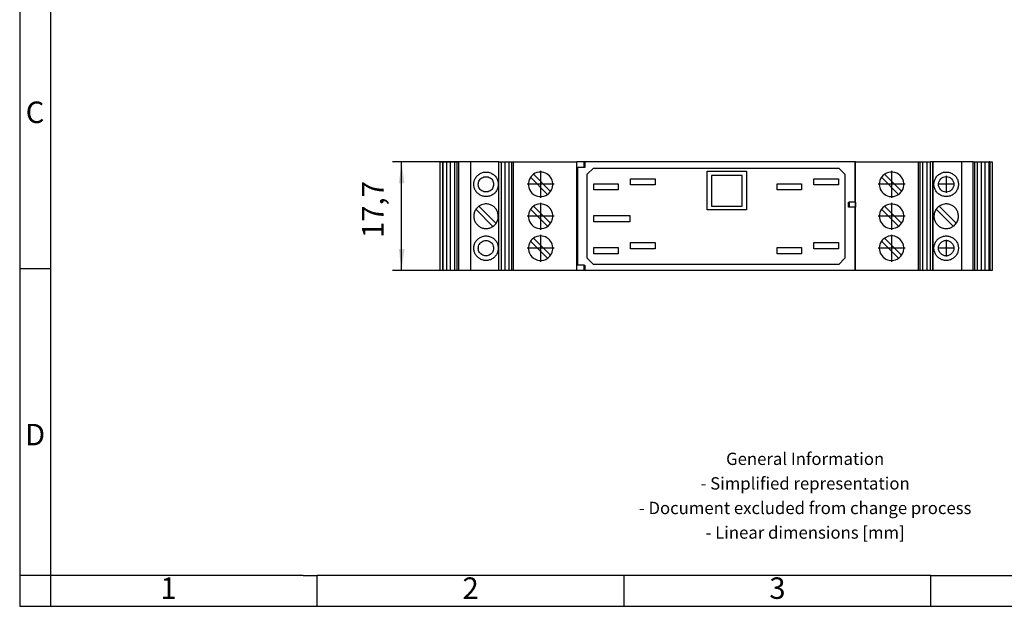
# Model space of a CAD drawing. Units: millimetres. Extents: x -65 to 232, y 321 to 531.
# Drawn here: x -65 to 95, y 321 to 417 of the extents above; entities that cross this region are included whole.
import ezdxf

# ---------------------------------------------------------------- set-up
doc = ezdxf.new("R2010")
doc.units = ezdxf.units.MM
doc.linetypes.add('DOT_CENTER', pattern=[14, 12, -1, 0, -1])
doc.layers.add('1', color=7, linetype='Continuous')
doc.styles.add('CONVERTER_11', font='txt.shx', dxfattribs={"width": 0.9})
doc.dimstyles.new('ME10_DIM_10', dxfattribs={"dimtxt": 3.5, "dimasz": 3.5, "dimexe": 1.5, "dimexo": 0, "dimgap": 1.5, "dimtad": 1, "dimdsep": 46, "dimtxsty": 'CONVERTER_11', "dimsah": 1, "dimcen": 0.09, "dimclrd": 2, "dimclre": 2, "dimclrt": 3, "dimadec": 0, "dimazin": 0, "dimtfac": 1, "dimtdec": 4, "dimtix": 1, "dimtmove": 0, "dimatfit": 3, "dimfxl": 1, "dimtolj": 1, "dimtzin": 0, "dimarcsym": 0})

# ---------------------------------------------------------------- blocks, each defined once
blk = doc.blocks.new('_rahmen', base_point=(226.5, 321.48))
at = {"layer": '1', "color": 2, "linetype": 'Continuous'}
for p, q in [((-65.5, 426.48), (-65.5, 376.48)), ((-65.5, 376.48), (-65.5, 326.48)), ((-65.5, 376.48), (-60.5, 376.48)), ((-65.5, 326.48), (-65.5, 321.48)), ((-60.5, 326.48), (-65.5, 326.48)), ((-60.5, 326.48), (-60.5, 321.48)), ((-17, 321.48), (-17, 326.48)), ((33, 321.48), (33, 326.48)), ((83, 321.48), (83, 326.48)), ((-65.5, 321.48), (-60.5, 321.48)), ((-60.5, 321.48), (-17, 321.48)), ((-17, 321.48), (33, 321.48)), ((33, 321.48), (83, 321.48)), ((83, 321.48), (133, 321.48))]:
    blk.add_line(p, q, dxfattribs=at)
at = {"layer": '1', "color": 6, "linetype": 'Continuous'}
for p, q in [((-60.5, 426.48), (-60.5, 376.48)), ((-60.5, 376.48), (-60.5, 326.48)), ((-25.5, 326.48), (-60.5, 326.48)), ((-19.3, 326.48), (-25.5, 326.48)), ((-19.3, 326.48), (-17, 326.48)), ((27.96, 326.48), (-17, 326.48)), ((33, 326.48), (27.96, 326.48)), ((83, 326.48), (33, 326.48)), ((83, 326.48), (96.96, 326.48))]:
    blk.add_line(p, q, dxfattribs=at)
at = {"layer": '1', "color": 7, "char_height": 3.5, "attachment_point": 5, "line_spacing_factor": 1.20048, "style": 'CONVERTER_11'}
for s, insert in [('C', (-63, 401.48)), ('D', (-63, 348.98)), ('1', (-41.25, 323.98)), ('2', (8, 323.98)), ('3', (58, 323.98))]:
    blk.add_mtext(s, dxfattribs=dict(at, insert=insert))
at = {"layer": '1', "color": 2, "insert": (62.52, 339.23), "char_height": 2, "attachment_point": 5, "line_spacing_factor": 1.20048, "style": 'CONVERTER_11'}
blk.add_mtext('General Information\\P- Simplified representation\\P- Document excluded from change process\\P- Linear dimensions [mm]', dxfattribs=at)
blk = doc.blocks.new('A4I_CS', base_point=(226.5, 321.48))
at = {"layer": '1'}
blk.add_blockref('_rahmen', (226.5, 321.48), dxfattribs=at)
blk = doc.blocks.new('PT_1X2_2X1___BE-select__2', base_point=(3, 376.15))
at = {"color": 7, "linetype": 'Continuous'}
for p, q in [((3, 393.85), (3, 376.15)), ((3, 393.85), (3.4, 393.85)), ((3.4, 393.85), (3.4, 376.15)), ((3.5, 393.85), (3.4, 393.85)), ((3.5, 376.15), (3.5, 393.85)), ((3.5, 393.85), (4.13, 393.85)), ((4.13, 376.15), (4.13, 393.85)), ((4.13, 393.85), (4.72, 393.85)), ((4.72, 376.15), (4.72, 393.85)), ((4.72, 393.85), (5.4, 393.85)), ((5.4, 376.15), (5.4, 393.85)), ((5.4, 393.85), (5.82, 393.85)), ((5.82, 376.15), (5.82, 393.85)), ((5.82, 393.85), (6.1, 393.85)), ((6.1, 376.15), (6.1, 393.85)), ((8, 393.85), (6.1, 393.85)), ((8, 393.85), (8, 376.15)), ((12.6, 393.85), (8, 393.85)), ((12.6, 376.15), (12.6, 393.85)), ((12.6, 393.85), (13.03, 393.85)), ((13.03, 376.15), (13.03, 393.85)), ((13.03, 393.85), (13.62, 393.85)), ((13.62, 376.15), (13.62, 393.85)), ((13.62, 393.85), (14.3, 393.85)), ((14.3, 393.85), (14.72, 393.85)), ((14.3, 376.15), (14.3, 393.85)), ((14.72, 376.15), (14.72, 393.85)), ((14.72, 393.85), (15, 393.85)), ((15, 393.85), (25.3, 393.85)), ((15, 376.15), (15, 393.85)), ((26.5, 393.85), (25.3, 393.85)), ((25.3, 393.85), (25.3, 393.85)), ((25.3, 392.95), (25.3, 393.85)), ((25.3, 376.15), (25.3, 393.85)), ((26.6, 393.85), (26.5, 393.85)), ((26.5, 392.95), (26.5, 393.85)), ((70.6, 393.85), (26.6, 393.85)), ((26.6, 393.85), (26.6, 392.95)), ((70.6, 393.85), (70.6, 387.3)), ((70.7, 393.85), (70.6, 393.85)), ((70.7, 393.85), (81, 393.85)), ((70.7, 376.15), (70.7, 393.85)), ((81, 393.85), (81.28, 393.85)), ((81, 376.15), (81, 393.85)), ((81.28, 393.85), (81.7, 393.85)), ((81.28, 376.15), (81.28, 393.85)), ((81.7, 393.85), (82.38, 393.85)), ((81.7, 376.15), (81.7, 393.85)), ((82.38, 393.85), (82.97, 393.85)), ((82.38, 376.15), (82.38, 393.85)), ((83.29, 393.85), (82.97, 393.85)), ((82.97, 376.15), (82.97, 393.85)), ((83.4, 393.85), (83.29, 393.85)), ((83.4, 376.15), (83.4, 393.85)), ((88, 393.85), (83.4, 393.85)), ((89.9, 393.85), (88, 393.85)), ((88, 393.85), (88, 376.15)), ((89.9, 376.15), (89.9, 393.85)), ((89.9, 393.85), (90.18, 393.85)), ((90.18, 393.85), (90.6, 393.85)), ((90.18, 376.15), (90.18, 393.85)), ((90.6, 376.15), (90.6, 393.85)), ((90.6, 393.85), (91.28, 393.85)), ((91.28, 393.85), (91.87, 393.85)), ((91.28, 376.15), (91.28, 393.85)), ((91.87, 393.85), (92.5, 393.85)), ((91.87, 376.15), (91.87, 393.85)), ((92.5, 376.15), (92.5, 393.85)), ((92.6, 393.85), (92.5, 393.85)), ((92.6, 393.85), (92.6, 376.15)), ((92.6, 393.85), (93, 393.85)), ((93, 393.85), (93, 376.15)), ((18.25, 391.84), (21.04, 389.05)), ((25.4, 392.95), (25.3, 392.95)), ((26.5, 392.95), (25.4, 392.95)), ((25.4, 392.95), (25.4, 377.05)), ((26.6, 392.95), (26.5, 392.95)), ((27, 391.85), (28, 392.85)), ((27, 378.15), (27, 391.85)), ((28, 392.85), (68, 392.85)), ((46.55, 386.05), (46.55, 392.35)), ((46.55, 392.35), (52.95, 392.35)), ((52.25, 391.65), (47.25, 391.65)), ((47.25, 391.65), (47.25, 386.65)), ((52.25, 386.65), (52.25, 391.65)), ((52.95, 392.35), (52.95, 386.05)), ((68, 392.85), (69, 391.85)), ((69, 391.85), (69, 378.15)), ((75.46, 391.84), (78.24, 389.06)), ((20.54, 388.56), (17.76, 391.34)), ((28.05, 389.3), (28.05, 390.3)), ((28.05, 390.3), (32.05, 390.3)), ((32.05, 390.3), (32.05, 389.3)), ((34.05, 390.1), (34.05, 391.1)), ((34.05, 391.1), (38.05, 391.1)), ((38.05, 390.1), (34.05, 390.1)), ((38.05, 391.1), (38.05, 390.1)), ((57.95, 390.3), (61.95, 390.3)), ((57.95, 389.3), (57.95, 390.3)), ((61.95, 390.3), (61.95, 389.3)), ((63.95, 390.1), (63.95, 391.1)), ((63.95, 391.1), (67.95, 391.1)), ((67.95, 390.1), (63.95, 390.1)), ((67.95, 391.1), (67.95, 390.1)), ((77.74, 388.56), (74.96, 391.34)), ((32.05, 389.3), (28.05, 389.3)), ((61.95, 389.3), (57.95, 389.3)), ((69.6, 386.5), (69.6, 387.3)), ((69.6, 387.3), (69.7, 387.3)), ((70.6, 387.3), (69.7, 387.3)), ((69.7, 387.3), (69.7, 386.5)), ((70.7, 387.3), (70.6, 387.3)), ((70.7, 387.3), (70.7, 386.5)), ((11.64, 383.35), (8.86, 386.13)), ((9.35, 386.63), (12.14, 383.84)), ((20.54, 383.36), (17.76, 386.14)), ((18.25, 386.64), (21.04, 383.85)), ((52.95, 386.05), (46.55, 386.05)), ((47.25, 386.65), (52.25, 386.65)), ((69.7, 386.5), (69.6, 386.5)), ((70.6, 386.5), (69.7, 386.5)), ((70.7, 386.5), (70.6, 386.5)), ((70.6, 386.5), (70.6, 376.15)), ((74.96, 386.14), (77.74, 383.36)), ((78.24, 383.86), (75.46, 386.64)), ((86.65, 383.36), (83.87, 386.14)), ((84.36, 386.64), (87.15, 383.85)), ((28.05, 384.1), (28.05, 385.1)), ((28.05, 385.1), (33.95, 385.1)), ((33.95, 384.1), (28.05, 384.1)), ((33.95, 385.1), (33.95, 384.1)), ((20.54, 378.16), (17.76, 380.94)), ((18.25, 381.44), (21.04, 378.65)), ((34.05, 380.7), (38.05, 380.7)), ((34.05, 379.7), (34.05, 380.7)), ((38.05, 380.7), (38.05, 379.7)), ((63.95, 380.7), (67.95, 380.7)), ((63.95, 379.7), (63.95, 380.7)), ((67.95, 380.7), (67.95, 379.7)), ((77.74, 378.16), (74.96, 380.94)), ((75.46, 381.44), (78.24, 378.66)), ((28.05, 378.9), (28.05, 379.9)), ((28.05, 379.9), (32.05, 379.9)), ((32.05, 378.9), (28.05, 378.9)), ((32.05, 379.9), (32.05, 378.9)), ((38.05, 379.7), (34.05, 379.7)), ((57.95, 378.9), (57.95, 379.9)), ((57.95, 379.9), (61.95, 379.9)), ((61.95, 378.9), (57.95, 378.9)), ((61.95, 379.9), (61.95, 378.9)), ((67.95, 379.7), (63.95, 379.7)), ((28, 377.15), (27, 378.15)), ((68, 377.15), (28, 377.15)), ((69, 378.15), (68, 377.15)), ((3.4, 376.15), (3, 376.15)), ((3.5, 376.15), (3.4, 376.15)), ((4.13, 376.15), (3.5, 376.15)), ((4.72, 376.15), (4.13, 376.15)), ((5.4, 376.15), (4.72, 376.15)), ((5.82, 376.15), (5.4, 376.15)), ((6.1, 376.15), (5.82, 376.15)), ((8, 376.15), (6.1, 376.15)), ((12.6, 376.15), (8, 376.15)), ((13.03, 376.15), (12.6, 376.15)), ((13.62, 376.15), (13.03, 376.15)), ((14.3, 376.15), (13.62, 376.15)), ((14.72, 376.15), (14.3, 376.15)), ((15, 376.15), (14.72, 376.15)), ((25.3, 376.15), (15, 376.15)), ((25.4, 377.05), (25.3, 377.05)), ((25.3, 376.15), (25.3, 377.05)), ((25.3, 376.15), (25.3, 376.15)), ((26.5, 376.15), (25.3, 376.15)), ((26.5, 377.05), (25.4, 377.05)), ((26.5, 377.05), (26.6, 377.05)), ((26.5, 376.15), (26.5, 377.05)), ((26.6, 376.15), (26.5, 376.15)), ((26.6, 377.05), (26.6, 376.15)), ((70.6, 376.15), (26.6, 376.15)), ((70.7, 376.15), (70.6, 376.15)), ((81, 376.15), (70.7, 376.15)), ((81.28, 376.15), (81, 376.15)), ((81.7, 376.15), (81.28, 376.15)), ((82.38, 376.15), (81.7, 376.15)), ((82.97, 376.15), (82.38, 376.15)), ((83.29, 376.15), (82.97, 376.15)), ((83.4, 376.15), (83.29, 376.15)), ((88, 376.15), (83.4, 376.15)), ((89.9, 376.15), (88, 376.15)), ((90.18, 376.15), (89.9, 376.15)), ((90.6, 376.15), (90.18, 376.15)), ((91.28, 376.15), (90.6, 376.15)), ((91.87, 376.15), (91.28, 376.15)), ((92.5, 376.15), (91.87, 376.15)), ((92.6, 376.15), (92.5, 376.15)), ((93, 376.15), (92.6, 376.15))]:
    blk.add_line(p, q, dxfattribs=at)
at = {"color": 2, "linetype": 'Continuous'}
blk.add_line((83.29, 393.85), (83.29, 376.15), dxfattribs=at)
at = {"color": 7, "linetype": 'Continuous'}
for centre in [(85.5, 390.2), (85.5, 379.8)]:
    blk.add_circle(centre, 1.25, dxfattribs=at)
for centre, start, end in [((19.4, 390.2), 125.1307, 145.2876), ((19.4, 390.2), 90, 125.1307), ((19.4, 390.2), 324.8693, 90), ((76.6, 390.2), 124.9213, 145.0787), ((76.6, 390.2), 325.0787, 124.9213), ((19.4, 390.2), 145.2876, 304.7124), ((76.6, 390.2), 145.0787, 180), ((76.6, 390.2), 180, 304.9213), ((19.4, 390.2), 304.7124, 324.8693), ((76.6, 390.2), 304.9213, 325.0787), ((19.4, 385), 348.463, 125.1307), ((76.6, 385), 325.0787, 124.9213), ((19.4, 385), 145.2876, 304.7124), ((19.4, 385), 125.1307, 145.2876), ((76.6, 385), 145.0787, 180), ((76.6, 385), 124.9213, 145.0787), ((19.4, 385), 304.7124, 324.8693), ((19.4, 385), 324.8693, 348.463), ((76.6, 385), 180, 304.9213), ((76.6, 385), 304.9213, 325.0787), ((19.4, 379.8), 145.2876, 304.7124), ((19.4, 379.8), 125.1307, 145.2876), ((19.4, 379.8), 90, 125.1307), ((19.4, 379.8), 324.8693, 90), ((76.6, 379.8), 145.0787, 180), ((76.6, 379.8), 124.9213, 145.0787), ((76.6, 379.8), 325.0787, 124.9213), ((76.6, 379.8), 180, 304.9213), ((19.4, 379.8), 304.7124, 324.8693), ((76.6, 379.8), 304.9213, 325.0787)]:
    blk.add_arc(centre, 2, start, end, dxfattribs=at)
for points, knots in [([(12.51, 390.2), (12.49, 390.39), (12.46, 390.77), (12.21, 391.3), (11.84, 391.73), (11.35, 392.04), (10.8, 392.21), (10.22, 392.21), (9.67, 392.04), (9.18, 391.73), (8.8, 391.3), (8.56, 390.77), (8.48, 390.2), (8.56, 389.63), (8.8, 389.1), (9.18, 388.67), (9.67, 388.36), (10.22, 388.19), (10.8, 388.19), (11.35, 388.36), (11.84, 388.67), (12.21, 389.1), (12.46, 389.63), (12.49, 390.01), (12.51, 390.2)], [0, 0, 0, 0, 0.569259, 1.138518, 1.707776, 2.277032, 2.846288, 3.415544, 3.9848, 4.554057, 5.123315, 5.692573, 6.261832, 6.831092, 7.40035, 7.969608, 8.538865, 9.108121, 9.677376, 10.246632, 10.815889, 11.385147, 11.954406, 12.523665, 12.523665, 12.523665, 12.523665]), ([(87.51, 390.2), (87.49, 390.39), (87.46, 390.77), (87.21, 391.3), (86.84, 391.73), (86.35, 392.04), (85.8, 392.21), (85.22, 392.21), (84.67, 392.04), (84.18, 391.73), (83.8, 391.3), (83.56, 390.77), (83.48, 390.2), (83.56, 389.63), (83.8, 389.1), (84.18, 388.67), (84.67, 388.36), (85.22, 388.19), (85.8, 388.19), (86.35, 388.36), (86.84, 388.67), (87.21, 389.1), (87.46, 389.63), (87.49, 390.01), (87.51, 390.2)], [0, 0, 0, 0, 0.569259, 1.138518, 1.707776, 2.277032, 2.846288, 3.415544, 3.9848, 4.554057, 5.123315, 5.692573, 6.261832, 6.831092, 7.40035, 7.969608, 8.538865, 9.108121, 9.677376, 10.246632, 10.815889, 11.385147, 11.954406, 12.523665, 12.523665, 12.523665, 12.523665]), ([(9.25, 390.2), (9.26, 390.08), (9.28, 389.84), (9.43, 389.51), (9.67, 389.24), (9.97, 389.05), (10.32, 388.95), (10.68, 388.95), (11.03, 389.05), (11.33, 389.24), (11.56, 389.51), (11.71, 389.84), (11.77, 390.2), (11.71, 390.56), (11.56, 390.89), (11.33, 391.16), (11.03, 391.35), (10.68, 391.45), (10.32, 391.45), (9.97, 391.35), (9.67, 391.16), (9.43, 390.89), (9.28, 390.56), (9.26, 390.32), (9.25, 390.2)], [0, 0, 0, 0, 0.35587, 0.711719, 1.067533, 1.423307, 1.779053, 2.134787, 2.490532, 2.846307, 3.20212, 3.557969, 3.913839, 4.26971, 4.625559, 4.981372, 5.337147, 5.692892, 6.048626, 6.404371, 6.760146, 7.11596, 7.471809, 7.827679, 7.827679, 7.827679, 7.827679]), ([(12.51, 385), (12.49, 385.19), (12.46, 385.57), (12.21, 386.1), (11.84, 386.53), (11.35, 386.84), (10.8, 387.01), (10.25, 387.01), (9.75, 386.88), (9.48, 386.71), (9.35, 386.63)], [0, 0, 0, 0, 0.569259, 1.138518, 1.707776, 2.277032, 2.846288, 3.415544, 3.892823, 4.368797, 4.368797, 4.368797, 4.368797]), ([(87.51, 385), (87.49, 385.19), (87.46, 385.57), (87.21, 386.1), (86.84, 386.53), (86.35, 386.84), (85.8, 387.01), (85.26, 387.01), (84.76, 386.88), (84.49, 386.72), (84.36, 386.64)], [0, 0, 0, 0, 0.569259, 1.138518, 1.707776, 2.277032, 2.846288, 3.415544, 3.885329, 4.353749, 4.353749, 4.353749, 4.353749]), ([(8.86, 386.13), (8.8, 386.04), (8.69, 385.86), (8.55, 385.49), (8.48, 385), (8.56, 384.43), (8.8, 383.9), (9.18, 383.47), (9.67, 383.16), (10.22, 382.99), (10.8, 382.99), (11.22, 383.12), (11.49, 383.26), (11.59, 383.32), (11.64, 383.35)], [0, 0, 0, 0, 0.311702, 0.624959, 1.194218, 1.763477, 2.332736, 2.901994, 3.47125, 4.040507, 4.609762, 5.179018, 5.349333, 5.518925, 5.518925, 5.518925, 5.518925]), ([(9.35, 386.63), (9.32, 386.61), (9.27, 386.57), (9.16, 386.48), (9.01, 386.33), (8.91, 386.2), (8.86, 386.13)], [0, 0, 0, 0, 0.093294, 0.1868511, 0.4457155, 0.7032905, 0.7032905, 0.7032905, 0.7032905]), ([(83.87, 386.14), (83.81, 386.05), (83.7, 385.87), (83.55, 385.49), (83.48, 385), (83.56, 384.43), (83.8, 383.9), (84.18, 383.47), (84.67, 383.16), (85.22, 382.99), (85.8, 382.99), (86.23, 383.12), (86.5, 383.26), (86.6, 383.32), (86.65, 383.36)], [0, 0, 0, 0, 0.319262, 0.640106, 1.209365, 1.778624, 2.347883, 2.91714, 3.486397, 4.055653, 4.624909, 5.194165, 5.372095, 5.549251, 5.549251, 5.549251, 5.549251]), ([(84.36, 386.64), (84.33, 386.62), (84.28, 386.58), (84.16, 386.48), (84.02, 386.34), (83.92, 386.21), (83.87, 386.14)], [0, 0, 0, 0, 0.1008497, 0.2020014, 0.453262, 0.7032774, 0.7032774, 0.7032774, 0.7032774]), ([(11.64, 383.35), (11.73, 383.42), (11.92, 383.56), (12.06, 383.74), (12.14, 383.84)], [0, 0, 0, 0, 0.3509243, 0.7027595, 0.7027595, 0.7027595, 0.7027595]), ([(12.14, 383.84), (12.15, 383.85), (12.17, 383.88), (12.25, 384.01), (12.38, 384.25), (12.49, 384.62), (12.5, 384.87), (12.51, 385)], [0, 0, 0, 0, 0.049317, 0.098716, 0.479503, 0.8586, 1.239387, 1.239387, 1.239387, 1.239387]), ([(86.65, 383.36), (86.74, 383.43), (86.93, 383.57), (87.07, 383.76), (87.15, 383.85)], [0, 0, 0, 0, 0.3508472, 0.7027204, 0.7027204, 0.7027204, 0.7027204]), ([(87.15, 383.85), (87.15, 383.86), (87.17, 383.88), (87.25, 384.01), (87.38, 384.25), (87.49, 384.62), (87.5, 384.87), (87.51, 385)], [0, 0, 0, 0, 0.041751, 0.083562, 0.464349, 0.843446, 1.224234, 1.224234, 1.224234, 1.224234]), ([(12.51, 379.8), (12.49, 379.99), (12.46, 380.37), (12.21, 380.9), (11.84, 381.33), (11.35, 381.64), (10.8, 381.81), (10.22, 381.81), (9.67, 381.64), (9.18, 381.33), (8.8, 380.9), (8.56, 380.37), (8.48, 379.8), (8.56, 379.23), (8.8, 378.7), (9.18, 378.27), (9.67, 377.96), (10.22, 377.79), (10.8, 377.79), (11.35, 377.96), (11.84, 378.27), (12.21, 378.7), (12.46, 379.23), (12.49, 379.61), (12.51, 379.8)], [0, 0, 0, 0, 0.569259, 1.138518, 1.707776, 2.277032, 2.846288, 3.415544, 3.9848, 4.554057, 5.123315, 5.692573, 6.261832, 6.831092, 7.40035, 7.969608, 8.538865, 9.108121, 9.677376, 10.246632, 10.815889, 11.385147, 11.954406, 12.523665, 12.523665, 12.523665, 12.523665]), ([(9.25, 379.8), (9.26, 379.68), (9.28, 379.44), (9.43, 379.11), (9.67, 378.84), (9.97, 378.65), (10.32, 378.55), (10.68, 378.55), (11.03, 378.65), (11.33, 378.84), (11.56, 379.11), (11.71, 379.44), (11.77, 379.8), (11.71, 380.16), (11.56, 380.49), (11.33, 380.76), (11.03, 380.95), (10.68, 381.05), (10.32, 381.05), (9.97, 380.95), (9.67, 380.76), (9.43, 380.49), (9.28, 380.16), (9.26, 379.92), (9.25, 379.8)], [0, 0, 0, 0, 0.35587, 0.711719, 1.067533, 1.423307, 1.779053, 2.134787, 2.490532, 2.846307, 3.20212, 3.557969, 3.913839, 4.26971, 4.625559, 4.981372, 5.337147, 5.692892, 6.048626, 6.404371, 6.760146, 7.11596, 7.471809, 7.827679, 7.827679, 7.827679, 7.827679]), ([(87.51, 379.8), (87.49, 379.99), (87.46, 380.37), (87.21, 380.9), (86.84, 381.33), (86.35, 381.64), (85.8, 381.81), (85.22, 381.81), (84.67, 381.64), (84.18, 381.33), (83.8, 380.9), (83.56, 380.37), (83.48, 379.8), (83.56, 379.23), (83.8, 378.7), (84.18, 378.27), (84.67, 377.96), (85.22, 377.79), (85.8, 377.79), (86.35, 377.96), (86.84, 378.27), (87.21, 378.7), (87.46, 379.23), (87.49, 379.61), (87.51, 379.8)], [0, 0, 0, 0, 0.569259, 1.138518, 1.707776, 2.277032, 2.846288, 3.415544, 3.9848, 4.554057, 5.123315, 5.692573, 6.261832, 6.831092, 7.40035, 7.969608, 8.538865, 9.108121, 9.677376, 10.246632, 10.815889, 11.385147, 11.954406, 12.523665, 12.523665, 12.523665, 12.523665])]:
    blk.add_open_spline(points, degree=3, knots=knots, dxfattribs=at)
at = {"layer": '1', "color": 2, "linetype": 'DOT_CENTER'}
for p, q in [((19.4, 392.4), (19.4, 388)), ((76.6, 392.4), (76.6, 388)), ((85.5, 391.58), (85.5, 388.82)), ((21.6, 390.2), (17.2, 390.2)), ((78.8, 390.2), (74.4, 390.2)), ((86.88, 390.2), (84.12, 390.2)), ((19.4, 387.2), (19.4, 382.8)), ((76.6, 387.2), (76.6, 382.8)), ((21.6, 385), (17.2, 385)), ((78.8, 385), (74.4, 385)), ((19.4, 382), (19.4, 377.6)), ((76.6, 382), (76.6, 377.6)), ((85.5, 381.18), (85.5, 378.42)), ((21.6, 379.8), (17.2, 379.8)), ((78.8, 379.8), (74.4, 379.8)), ((86.88, 379.8), (84.12, 379.8))]:
    blk.add_line(p, q, dxfattribs=at)
blk = doc.blocks.new('*D17')
at = {"layer": '1', "color": 2, "linetype": 'Continuous'}
for p, q in [((8, 393.85), (-4.75, 393.85)), ((-3.25, 376.15), (-3.25, 393.85)), ((8, 376.15), (-4.75, 376.15))]:
    blk.add_line(p, q, dxfattribs=at)
at = {"layer": '1', "color": 2}
for points in [[(-2.79, 390.35), (-3.71, 390.35), (-3.25, 393.85)], [(-3.71, 379.65), (-2.79, 379.65), (-3.25, 376.15)]]:
    blk.add_solid(points, dxfattribs=at)
at = {"layer": '1', "color": 3, "insert": (-5.1, 381.45), "char_height": 3.5, "attachment_point": 7, "rotation": 90, "line_spacing_factor": 0.60024, "style": 'CONVERTER_11'}
blk.add_mtext('17,7', dxfattribs=at)
blk = doc.blocks.new('Drfsicht1', base_point=(48, 385))
blk.add_blockref('PT_1X2_2X1___BE-select__2', (3, 376.15))
at = {"layer": '1'}
dim = blk.add_linear_dim(base=(-3.248, 376.15), p1=(8, 393.85), p2=(8, 376.15), angle=90, dimstyle='ME10_DIM_10', dxfattribs=at)
dim.commit()
dim.dimension.update_dxf_attribs({"geometry": '*D17', "text_midpoint": (-6.673, 385.737), "text_rotation": 90})
blk = doc.blocks.new('1')
for name, p in [('A4I_CS', (226.5, 321.48)), ('Drfsicht1', (48, 385))]:
    blk.add_blockref(name, p)

msp = doc.modelspace()

# ---------------------------------------------------------------- block references
at = {"layer": '1'}
msp.add_blockref('1', (0, 0), dxfattribs=at)

doc.saveas('drawing.dxf')
